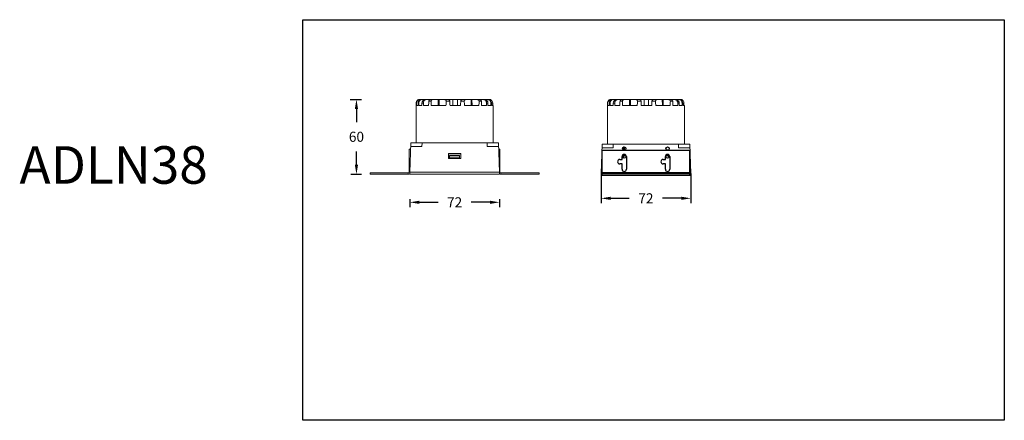
# Model space of a CAD drawing. Units: inches. Extents: x -235 to 1610, y -4332 to -2532.
# Drawn here: x 823 to 1610, y -3341 to -3021 of the extents above; entities that cross this region are included whole.
import ezdxf

# ---------------------------------------------------------------- set-up
doc = ezdxf.new("R2010")
doc.units = ezdxf.units.IN
doc.header["$MEASUREMENT"] = 0
doc.layers.get('0').update_dxf_attribs({"lineweight": 9})
doc.layers.add('02___PRT_ALL_AXES', color=7, linetype='Continuous')
doc.layers.add('方框', color=1, linetype='Continuous', plot=False)
doc.styles.get("Standard").update_dxf_attribs({"font": 'ARIAL.TTF'})
doc.dimstyles.new('SCALE 6', dxfattribs={"dimtxt": 8, "dimasz": 7.6, "dimexe": 4, "dimexo": 0, "dimgap": 7.6, "dimtad": 0, "dimtih": 1, "dimtoh": 1, "dimdec": 0, "dimdsep": 46, "dimtxsty": 'Standard', "dimcen": 0.09, "dimadec": 0, "dimazin": 0, "dimtfac": 1, "dimtdec": 4, "dimtofl": 0, "dimtmove": 0, "dimatfit": 3, "dimfxl": 1, "dimtolj": 1, "dimtzin": 0, "dimarcsym": 0})

# ---------------------------------------------------------------- blocks, each defined once
blk = doc.blocks.new('*D22')
at = {"color": 0, "lineweight": -2}
for p, q in [((1087.34, -3084.73), (1096.33, -3084.73)), ((1092.33, -3092.33), (1092.33, -3102.95)), ((1092.33, -3136.93), (1092.33, -3126.32)), ((1087.88, -3144.53), (1096.33, -3144.53))]:
    blk.add_line(p, q, dxfattribs=at)
at = {"color": 0}
for points in [[(1093.59, -3092.33), (1091.06, -3092.33), (1092.33, -3084.73)], [(1091.06, -3136.93), (1093.59, -3136.93), (1092.33, -3144.53)]]:
    blk.add_solid(points, dxfattribs=at)
at = {"layer": 'Defpoints', "color": 0}
for p in [(1087.34, -3084.73), (1087.88, -3144.53), (1092.33, -3144.53)]:
    blk.add_point(p, dxfattribs=at)
at = {"color": 0, "insert": (1092.33, -3114.63), "char_height": 8, "attachment_point": 5}
blk.add_mtext('\\A1;60', dxfattribs=at)
blk = doc.blocks.new('*D21')
at = {"color": 0, "lineweight": -2}
for p, q in [((1134.88, -3164.51), (1134.88, -3170.97)), ((1142.48, -3166.97), (1157.44, -3166.97)), ((1198.92, -3166.97), (1183.96, -3166.97)), ((1206.52, -3164.51), (1206.52, -3170.97))]:
    blk.add_line(p, q, dxfattribs=at)
at = {"color": 0}
for points in [[(1142.48, -3165.7), (1142.48, -3168.24), (1134.88, -3166.97)], [(1198.92, -3168.24), (1198.92, -3165.7), (1206.52, -3166.97)]]:
    blk.add_solid(points, dxfattribs=at)
at = {"layer": 'Defpoints', "color": 0}
for p in [(1134.88, -3164.51), (1206.52, -3164.51), (1206.52, -3166.97)]:
    blk.add_point(p, dxfattribs=at)
at = {"color": 0, "insert": (1170.7, -3166.97), "char_height": 8, "attachment_point": 5}
blk.add_mtext('\\A1;72', dxfattribs=at)
blk = doc.blocks.new('*D32')
at = {"color": 0, "lineweight": -2}
for p, q in [((1287.56, -3145.52), (1287.56, -3167.78)), ((1359.2, -3145.52), (1359.2, -3167.78)), ((1295.16, -3163.78), (1310.12, -3163.78)), ((1351.6, -3163.78), (1336.63, -3163.78))]:
    blk.add_line(p, q, dxfattribs=at)
at = {"color": 0}
for points in [[(1295.16, -3162.52), (1295.16, -3165.05), (1287.56, -3163.78)], [(1351.6, -3165.05), (1351.6, -3162.52), (1359.2, -3163.78)]]:
    blk.add_solid(points, dxfattribs=at)
at = {"layer": 'Defpoints', "color": 0}
for p in [(1287.56, -3145.52), (1359.2, -3145.52), (1359.2, -3163.78)]:
    blk.add_point(p, dxfattribs=at)
at = {"color": 0, "insert": (1323.38, -3163.78), "char_height": 8, "attachment_point": 5}
blk.add_mtext('\\A1;72', dxfattribs=at)

msp = doc.modelspace()

# ---------------------------------------------------------------- linework, layer by layer
at = {"color": 7, "linetype": 'Continuous'}
for p, q in [((1140.14, -3087.73), (1140.38, -3087.73)), ((1141.58, -3087.73), (1142.22, -3087.73)), ((1143.07, -3084.73), (1143.17, -3084.73)), ((1143.4, -3084.73), (1196.93, -3084.73)), ((1144.65, -3087.73), (1145.79, -3087.73)), ((1150.07, -3086.23), (1151.95, -3086.23)), ((1157.62, -3089.73), (1157.69, -3084.73)), ((1158.4, -3084.73), (1158.33, -3089.73)), ((1164.03, -3086.23), (1166.84, -3086.23)), ((1169.38, -3089.73), (1169.37, -3084.73)), ((1172.91, -3084.73), (1172.91, -3089.73)), ((1175.59, -3086.23), (1178.38, -3086.23)), ((1183.9, -3089.73), (1183.82, -3084.73)), ((1184.52, -3084.73), (1184.6, -3089.73)), ((1190.26, -3086.23), (1192.09, -3086.23)), ((1196.21, -3087.73), (1197.29, -3087.73)), ((1197, -3084.73), (1198.1, -3084.73)), ((1199.04, -3084.96), (1199.05, -3084.98)), ((1199.56, -3087.73), (1201.13, -3087.73)), ((1200.36, -3085.73), (1200.44, -3085.73)), ((1200.41, -3085.8), (1200.44, -3085.73)), ((1201.13, -3089.23), (1201.13, -3087.73)), ((1292.82, -3087.73), (1293.06, -3087.73)), ((1294.26, -3087.73), (1294.89, -3087.73)), ((1295.74, -3084.73), (1295.84, -3084.73)), ((1296.07, -3084.73), (1349.61, -3084.73)), ((1297.33, -3087.73), (1298.47, -3087.73)), ((1302.74, -3086.23), (1304.63, -3086.23)), ((1310.3, -3089.73), (1310.36, -3084.73)), ((1311.08, -3084.73), (1311.01, -3089.73)), ((1316.7, -3086.23), (1319.52, -3086.23)), ((1322.05, -3089.73), (1322.05, -3084.73)), ((1325.58, -3084.73), (1325.59, -3089.73)), ((1328.26, -3086.23), (1331.06, -3086.23)), ((1336.57, -3089.73), (1336.5, -3084.73)), ((1337.2, -3084.73), (1337.28, -3089.73)), ((1342.94, -3086.23), (1344.77, -3086.23)), ((1348.88, -3087.73), (1349.96, -3087.73)), ((1349.68, -3084.73), (1350.78, -3084.73)), ((1351.72, -3084.96), (1351.73, -3084.98)), ((1352.24, -3087.73), (1353.8, -3087.73)), ((1353.04, -3085.73), (1353.11, -3085.73)), ((1353.08, -3085.8), (1353.11, -3085.73)), ((1353.8, -3089.23), (1353.8, -3087.73)), ((1139.95, -3089.73), (1139.95, -3119.53)), ((1139.95, -3089.73), (1140.13, -3089.73)), ((1140.39, -3089.73), (1141.56, -3089.73)), ((1142.25, -3089.73), (1144.61, -3089.73)), ((1145.84, -3089.73), (1149.93, -3089.73)), ((1152.11, -3089.73), (1163.8, -3089.73)), ((1167.04, -3089.73), (1175.39, -3089.73)), ((1178.61, -3089.73), (1190.11, -3089.73)), ((1192.22, -3089.73), (1196.16, -3089.73)), ((1197.33, -3089.73), (1199.53, -3089.73)), ((1201.13, -3089.23), (1200.15, -3089.23)), ((1200.16, -3089.73), (1201.45, -3089.73)), ((1201.45, -3089.73), (1201.45, -3119.53)), ((1292.63, -3089.73), (1292.81, -3089.73)), ((1292.63, -3089.73), (1292.63, -3120.52)), ((1293.07, -3089.73), (1294.24, -3089.73)), ((1294.92, -3089.73), (1297.28, -3089.73)), ((1298.52, -3089.73), (1302.61, -3089.73)), ((1304.78, -3089.73), (1316.47, -3089.73)), ((1319.72, -3089.73), (1328.06, -3089.73)), ((1331.29, -3089.73), (1342.79, -3089.73)), ((1344.9, -3089.73), (1348.84, -3089.73)), ((1350.01, -3089.73), (1352.21, -3089.73)), ((1353.8, -3089.23), (1352.83, -3089.23)), ((1352.83, -3089.73), (1354.13, -3089.73)), ((1354.13, -3089.73), (1354.13, -3120.52)), ((1134.88, -3143.03), (1135.7, -3119.53)), ((1135.7, -3119.53), (1205.7, -3119.53)), ((1144.6, -3122.53), (1144.7, -3119.53)), ((1196.8, -3122.53), (1196.7, -3119.53)), ((1206.52, -3143.03), (1205.7, -3119.53)), ((1135.53, -3124.53), (1134.5, -3124.53)), ((1134.5, -3124.53), (1134.5, -3142.53)), ((1135.6, -3122.53), (1144.6, -3122.53)), ((1165.7, -3128.03), (1165.7, -3132.03)), ((1165.7, -3128.03), (1165.78, -3128.11)), ((1165.7, -3128.03), (1175.7, -3128.03)), ((1165.78, -3131.95), (1165.78, -3128.11)), ((1175.62, -3128.11), (1165.78, -3128.11)), ((1175.62, -3128.13), (1165.78, -3128.13)), ((1170.72, -3128.19), (1170.72, -3128.13)), ((1175.7, -3128.03), (1175.62, -3128.11)), ((1175.62, -3128.11), (1175.62, -3131.95)), ((1175.7, -3132.03), (1175.7, -3128.03)), ((1196.8, -3122.53), (1205.8, -3122.53)), ((1205.87, -3124.53), (1206.9, -3124.53)), ((1206.9, -3124.53), (1206.9, -3142.53)), ((1287.56, -3144.02), (1288.38, -3120.52)), ((1288.27, -3123.52), (1297.27, -3123.52)), ((1288.38, -3120.52), (1358.38, -3120.52)), ((1297.27, -3123.52), (1297.38, -3120.52)), ((1349.48, -3123.52), (1349.38, -3120.52)), ((1349.48, -3123.52), (1358.48, -3123.52)), ((1359.2, -3144.02), (1358.38, -3120.52)), ((1165.7, -3132.03), (1165.78, -3131.95)), ((1175.7, -3132.03), (1165.7, -3132.03)), ((1165.78, -3131.95), (1166.6, -3131.95)), ((1166.6, -3132.04), (1166.65, -3129.53)), ((1174.67, -3131.03), (1166.62, -3131.03)), ((1166.65, -3129.53), (1174.65, -3129.53)), ((1174.65, -3129.53), (1174.69, -3132.04)), ((1174.69, -3131.95), (1175.62, -3131.95)), ((1175.7, -3132.03), (1175.62, -3131.95)), ((1306.17, -3130.02), (1304.89, -3130.02)), ((1304.91, -3131.07), (1306.17, -3130.02)), ((1305.98, -3129.79), (1305.7, -3130.02)), ((1306.55, -3129.32), (1305.98, -3129.79)), ((1341.93, -3130.82), (1340.14, -3129.36)), ((1133.7, -3143.33), (1103.2, -3143.33)), ((1103.2, -3144.53), (1103.2, -3143.33)), ((1133.7, -3144.53), (1133.7, -3143.33)), ((1134.9, -3142.53), (1134.5, -3142.53)), ((1134.88, -3143.03), (1134.88, -3144.53)), ((1134.88, -3143.03), (1206.52, -3143.03)), ((1206.5, -3142.53), (1206.9, -3142.53)), ((1206.52, -3143.03), (1206.52, -3144.53)), ((1207.7, -3144.53), (1207.7, -3143.33)), ((1207.7, -3143.33), (1238.2, -3143.33)), ((1238.2, -3144.53), (1238.2, -3143.33)), ((1133.7, -3144.53), (1103.2, -3144.53)), ((1206.52, -3144.53), (1134.88, -3144.53)), ((1207.7, -3144.53), (1238.2, -3144.53))]:
    msp.add_line(p, q, dxfattribs=at)
msp.add_line((1201.45, -3119.53), (1139.95, -3119.53))
for centre, radius, start, end in [((1145.41, -3088.25), 3.52, 89.99939, 100.08256), ((1149.4, -3089.17), 4.43, 101.51251, 103.75548), ((1192.59, -3089.21), 4.47, 76.89404, 78.34463), ((1196.36, -3088.26), 3.53, 80.75884, 90.0047), ((1198.1, -3087.3), 2.57, 87.90282, 90.00595), ((1198.1, -3087.27), 2.54, 87.67937, 87.90076), ((1198.2, -3087.73), 3, 41.81031, 90), ((1198.13, -3087.73), 3, 0.00971, 41.89851), ((1298.09, -3088.25), 3.52, 89.99939, 100.08256), ((1302.07, -3089.17), 4.43, 101.51251, 103.75548), ((1345.26, -3089.21), 4.47, 76.89404, 78.34463), ((1349.04, -3088.26), 3.53, 80.75884, 90.0047), ((1350.78, -3087.3), 2.57, 87.90282, 90.00595), ((1350.78, -3087.27), 2.54, 87.67937, 87.90076), ((1350.88, -3087.73), 3, 41.81031, 90), ((1350.81, -3087.73), 3, 0.00971, 41.89851), ((1170.96, -3122.05), 6.14, 267.7458, 269.86324), ((1308.55, -3124.12), 2.25, 146.66413, 208.78724), ((1133.7, -3142.53), 0.8, 270, 0), ((1207.7, -3142.53), 0.8, 180, 270), ((1133.7, -3142.53), 2, 270, 306.28905), ((1207.7, -3142.53), 2, 233.71095, 270)]:
    msp.add_arc(centre, radius, start, end, dxfattribs=at)
for centre, major_axis, ratio, start_param, end_param in [((1170.7, -3170.64), (-0.52, 880.56), 0.034916, 1.476482, 1.478763), ((1170.7, -3170.64), (0.52, 880.56), 0.034916, 1.476523, 1.478804), ((1170.7, -2955.87), (-0.52, 880.56), 0.034916, 1.721089, 1.723387), ((1170.7, -3356.78), (0.52, 880.56), 0.034916, 1.260315, 1.2627), ((1170.7, -2769.73), (-0.52, 880.56), 0.034916, 1.940256, 1.942692), ((1170.7, -3542.91), (0.52, 880.56), 0.034916, 1.02757, 1.030221), ((1170.7, -2583.6), (-0.52, 880.56), 0.034916, 2.180343, 2.183116), ((1170.7, -3729.05), (0.52, 880.56), 0.034916, 0.752489, 0.758287), ((1170.7, -2397.46), (-0.52, 880.56), 0.034916, 2.468951, 2.475356), ((1170.7, -2335.4), (21.39, 880.56), 0.025092, 3.684265, 3.691921), ((1170.7, -3791.11), (-21.39, 880.56), 0.025092, 5.633279, 5.639882), ((1170.7, -3791.11), (22.12, 880.56), 0.024256, 0.643303, 0.649906), ((1170.7, -2335.4), (-22.12, 880.56), 0.024256, 2.591264, 2.59892), ((1170.7, -2397.46), (-0.52, 880.56), 0.034916, 3.807788, 3.814193), ((1170.7, -3729.05), (0.52, 880.56), 0.034916, 5.524939, 5.530737), ((1170.7, -2583.6), (-0.52, 880.56), 0.034916, 4.100028, 4.102801), ((1170.7, -3542.91), (0.52, 880.56), 0.034916, 5.253006, 5.255657), ((1170.7, -2769.73), (-0.52, 880.56), 0.034916, 4.340452, 4.342888), ((1170.7, -3356.78), (0.52, 880.56), 0.034916, 5.020527, 5.022911), ((1323.38, -3170.64), (-0.52, 880.56), 0.034916, 1.476482, 1.478763), ((1323.38, -3170.64), (0.52, 880.56), 0.034916, 1.476523, 1.478804), ((1323.38, -2955.87), (-0.52, 880.56), 0.034916, 1.721089, 1.723387), ((1323.38, -3356.78), (0.52, 880.56), 0.034916, 1.260315, 1.2627), ((1323.38, -2769.73), (-0.52, 880.56), 0.034916, 1.940256, 1.942692), ((1323.38, -3542.91), (0.52, 880.56), 0.034916, 1.02757, 1.030221), ((1323.38, -2583.6), (-0.52, 880.56), 0.034916, 2.180343, 2.183116), ((1323.38, -3729.05), (0.52, 880.56), 0.034916, 0.752489, 0.758287), ((1323.38, -2397.46), (-0.52, 880.56), 0.034916, 2.468951, 2.475356), ((1323.38, -2335.4), (21.39, 880.56), 0.025092, 3.684265, 3.691921), ((1323.38, -3791.11), (-21.39, 880.56), 0.025092, 5.633279, 5.639882), ((1323.38, -3791.11), (22.12, 880.56), 0.024256, 0.643303, 0.649906), ((1323.38, -2335.4), (-22.12, 880.56), 0.024256, 2.591264, 2.59892), ((1323.38, -2397.46), (-0.52, 880.56), 0.034916, 3.807788, 3.814193), ((1323.38, -3729.05), (0.52, 880.56), 0.034916, 5.524939, 5.530737), ((1323.38, -2583.6), (-0.52, 880.56), 0.034916, 4.100028, 4.102801), ((1323.38, -3542.91), (0.52, 880.56), 0.034916, 5.253006, 5.255657), ((1323.38, -2769.73), (-0.52, 880.56), 0.034916, 4.340452, 4.342888), ((1323.38, -3356.78), (0.52, 880.56), 0.034916, 5.020527, 5.022911)]:
    msp.add_ellipse(centre, major_axis=major_axis, ratio=ratio, start_param=start_param, end_param=end_param, dxfattribs=at)
for points, knots in [([(1140.04, -3087.73), (1140.04, -3087.34), (1140.2, -3086.55), (1140.88, -3085.55), (1141.88, -3084.89), (1142.67, -3084.73), (1143.07, -3084.73)], [0, 0, 0, 0, 1.174462, 2.348911, 3.523643, 4.698801, 4.698801, 4.698801, 4.698801]), ([(1143.17, -3084.73), (1142.78, -3084.73), (1141.98, -3084.89), (1140.98, -3085.55), (1140.3, -3086.55), (1140.14, -3087.34), (1140.14, -3087.73)], [0, 0, 0, 0, 1.175414, 2.350782, 3.52588, 4.700619, 4.700619, 4.700619, 4.700619]), ([(1140.38, -3087.73), (1140.38, -3087.34), (1140.53, -3086.55), (1141.21, -3085.55), (1142.21, -3084.88), (1143.01, -3084.73), (1143.4, -3084.73)], [0, 0, 0, 0, 1.175088, 2.350142, 3.525576, 4.701614, 4.701614, 4.701614, 4.701614]), ([(1144.79, -3084.73), (1144.39, -3084.73), (1143.57, -3084.88), (1142.69, -3085.41), (1142.14, -3086.02), (1141.83, -3086.54), (1141.63, -3087.12), (1141.59, -3087.53), (1141.58, -3087.73)], [0, 0, 0, 0, 1.210769, 2.420974, 3.028704, 3.636291, 4.243829, 4.851145, 4.851145, 4.851145, 4.851145]), ([(1144.8, -3084.79), (1144.45, -3084.85), (1143.77, -3085.08), (1142.91, -3085.74), (1142.34, -3086.66), (1142.21, -3087.38), (1142.22, -3087.73)], [0, 0, 0, 0, 1.061215, 2.121546, 3.181007, 4.240254, 4.240254, 4.240254, 4.240254]), ([(1148.3, -3084.73), (1147.87, -3084.73), (1146.99, -3084.86), (1146, -3085.35), (1145.36, -3085.94), (1144.97, -3086.47), (1144.72, -3087.08), (1144.65, -3087.51), (1144.65, -3087.73)], [0, 0, 0, 0, 1.301719, 2.601989, 3.254408, 3.906667, 4.558637, 5.21033, 5.21033, 5.21033, 5.21033]), ([(1148.34, -3084.86), (1148.01, -3084.95), (1147.35, -3085.19), (1146.51, -3085.81), (1146.01, -3086.55), (1145.81, -3087.21), (1145.79, -3087.56), (1145.79, -3087.73)], [0, 0, 0, 0, 1.035773, 2.070339, 3.103257, 3.622008, 4.140573, 4.140573, 4.140573, 4.140573]), ([(1152.39, -3084.73), (1152.14, -3084.73), (1151.64, -3084.78), (1151.03, -3084.99), (1150.61, -3085.26), (1150.33, -3085.53), (1150.13, -3085.85), (1150.07, -3086.11), (1150.07, -3086.23)], [0, 0, 0, 0, 0.756118, 1.511499, 1.89005, 2.268505, 2.646593, 3.024241, 3.024241, 3.024241, 3.024241]), ([(1154.39, -3084.73), (1154.13, -3084.73), (1153.6, -3084.78), (1152.96, -3084.97), (1152.5, -3085.23), (1152.21, -3085.49), (1151.99, -3085.83), (1151.95, -3086.1), (1151.95, -3086.23)], [0, 0, 0, 0, 0.788644, 1.576344, 1.970997, 2.365399, 2.759568, 3.152935, 3.152935, 3.152935, 3.152935]), ([(1161.91, -3084.73), (1162.13, -3084.73), (1162.57, -3084.77), (1163.11, -3084.94), (1163.51, -3085.18), (1163.78, -3085.44), (1163.99, -3085.79), (1164.04, -3086.08), (1164.03, -3086.23)], [0, 0, 0, 0, 0.657615, 1.32585, 1.674407, 2.043575, 2.448368, 2.894891, 2.894891, 2.894891, 2.894891]), ([(1164.86, -3084.73), (1165.06, -3084.73), (1165.47, -3084.78), (1165.97, -3084.97), (1166.33, -3085.23), (1166.58, -3085.49), (1166.77, -3085.83), (1166.83, -3086.09), (1166.84, -3086.23)], [0, 0, 0, 0, 0.608216, 1.239042, 1.573794, 1.930654, 2.31689, 2.730302, 2.730302, 2.730302, 2.730302]), ([(1177.51, -3084.73), (1177.31, -3084.73), (1176.91, -3084.78), (1176.43, -3084.97), (1176.08, -3085.23), (1175.84, -3085.49), (1175.65, -3085.83), (1175.6, -3086.09), (1175.59, -3086.23)], [0, 0, 0, 0, 0.588381, 1.201485, 1.529362, 1.880804, 2.264072, 2.677068, 2.677068, 2.677068, 2.677068]), ([(1180.43, -3084.73), (1180.22, -3084.73), (1179.79, -3084.77), (1179.27, -3084.94), (1178.88, -3085.18), (1178.62, -3085.44), (1178.42, -3085.79), (1178.38, -3086.08), (1178.38, -3086.23)], [0, 0, 0, 0, 0.635807, 1.283655, 1.623405, 1.986144, 2.387419, 2.833678, 2.833678, 2.833678, 2.833678]), ([(1187.82, -3084.73), (1188.09, -3084.73), (1188.61, -3084.78), (1189.25, -3084.97), (1189.71, -3085.23), (1190.01, -3085.49), (1190.22, -3085.83), (1190.27, -3086.1), (1190.26, -3086.23)], [0, 0, 0, 0, 0.788705, 1.576658, 1.971464, 2.366146, 2.760447, 3.153888, 3.153888, 3.153888, 3.153888]), ([(1189.77, -3084.73), (1190.02, -3084.73), (1190.52, -3084.78), (1191.13, -3084.99), (1191.55, -3085.26), (1191.83, -3085.53), (1192.03, -3085.85), (1192.09, -3086.11), (1192.09, -3086.23)], [0, 0, 0, 0, 0.755772, 1.510693, 1.889068, 2.267207, 2.645308, 3.023088, 3.023088, 3.023088, 3.023088]), ([(1193.6, -3084.85), (1193.94, -3084.93), (1194.61, -3085.17), (1195.47, -3085.79), (1195.98, -3086.53), (1196.18, -3087.2), (1196.21, -3087.56), (1196.21, -3087.73)], [0, 0, 0, 0, 1.048402, 2.095751, 3.141288, 3.666276, 4.190971, 4.190971, 4.190971, 4.190971]), ([(1193.64, -3084.73), (1194.07, -3084.73), (1194.95, -3084.86), (1195.94, -3085.35), (1196.58, -3085.94), (1196.97, -3086.47), (1197.22, -3087.08), (1197.28, -3087.51), (1197.29, -3087.73)], [0, 0, 0, 0, 1.301434, 2.601091, 3.253123, 3.905022, 4.556756, 5.208387, 5.208387, 5.208387, 5.208387]), ([(1196.93, -3084.73), (1197.33, -3084.73), (1198.15, -3084.88), (1199.21, -3085.52), (1199.95, -3086.52), (1200.13, -3087.33), (1200.13, -3087.73)], [0, 0, 0, 0, 1.21053, 2.420056, 3.6286, 4.836494, 4.836494, 4.836494, 4.836494]), ([(1196.93, -3084.78), (1197.28, -3084.83), (1197.97, -3085.06), (1198.85, -3085.72), (1199.43, -3086.65), (1199.56, -3087.37), (1199.56, -3087.73)], [0, 0, 0, 0, 1.074185, 2.147625, 3.220123, 4.291962, 4.291962, 4.291962, 4.291962]), ([(1197.27, -3084.73), (1197.43, -3084.73), (1197.73, -3084.75), (1198.15, -3084.81), (1198.49, -3084.89), (1198.7, -3084.94), (1198.79, -3084.96)], [0, 0, 0, 0, 0.479602, 0.9057, 1.264504, 1.54182, 1.54182, 1.54182, 1.54182]), ([(1199.04, -3084.96), (1199.03, -3084.95), (1199, -3084.93), (1198.95, -3084.9), (1198.87, -3084.86), (1198.78, -3084.83), (1198.66, -3084.8), (1198.47, -3084.75), (1198.31, -3084.74), (1198.2, -3084.73)], [0, 0, 0, 0, 0.0425456, 0.1056101, 0.1887034, 0.2910431, 0.4118193, 0.550283, 0.8773901, 0.8773901, 0.8773901, 0.8773901]), ([(1199.05, -3084.98), (1199.05, -3084.98), (1199.05, -3084.99), (1199.03, -3085), (1199.01, -3085), (1198.98, -3085), (1198.94, -3084.99), (1198.9, -3084.99), (1198.84, -3084.97), (1198.81, -3084.97), (1198.79, -3084.96)], [0, 0, 0, 0, 0.0098505, 0.0236171, 0.0445924, 0.0736916, 0.1111852, 0.1570938, 0.2112298, 0.2733429, 0.2733429, 0.2733429, 0.2733429]), ([(1292.72, -3087.73), (1292.72, -3087.34), (1292.88, -3086.55), (1293.56, -3085.55), (1294.56, -3084.89), (1295.35, -3084.73), (1295.74, -3084.73)], [0, 0, 0, 0, 1.174462, 2.348911, 3.523643, 4.698801, 4.698801, 4.698801, 4.698801]), ([(1295.84, -3084.73), (1295.45, -3084.73), (1294.66, -3084.89), (1293.66, -3085.55), (1292.98, -3086.55), (1292.82, -3087.34), (1292.82, -3087.73)], [0, 0, 0, 0, 1.175414, 2.350782, 3.52588, 4.700619, 4.700619, 4.700619, 4.700619]), ([(1293.06, -3087.73), (1293.05, -3087.34), (1293.21, -3086.55), (1293.88, -3085.55), (1294.89, -3084.88), (1295.68, -3084.73), (1296.07, -3084.73)], [0, 0, 0, 0, 1.175088, 2.350142, 3.525576, 4.701614, 4.701614, 4.701614, 4.701614]), ([(1297.47, -3084.73), (1297.06, -3084.73), (1296.25, -3084.88), (1295.37, -3085.41), (1294.82, -3086.02), (1294.51, -3086.54), (1294.31, -3087.12), (1294.26, -3087.53), (1294.26, -3087.73)], [0, 0, 0, 0, 1.210769, 2.420974, 3.028704, 3.636291, 4.243829, 4.851145, 4.851145, 4.851145, 4.851145]), ([(1297.47, -3084.79), (1297.12, -3084.85), (1296.44, -3085.08), (1295.59, -3085.74), (1295.02, -3086.66), (1294.89, -3087.38), (1294.89, -3087.73)], [0, 0, 0, 0, 1.061215, 2.121546, 3.181007, 4.240254, 4.240254, 4.240254, 4.240254]), ([(1300.98, -3084.73), (1300.54, -3084.73), (1299.67, -3084.86), (1298.68, -3085.35), (1298.03, -3085.94), (1297.65, -3086.47), (1297.4, -3087.08), (1297.33, -3087.51), (1297.33, -3087.73)], [0, 0, 0, 0, 1.301719, 2.601989, 3.254408, 3.906667, 4.558637, 5.21033, 5.21033, 5.21033, 5.21033]), ([(1301.02, -3084.86), (1300.68, -3084.95), (1300.03, -3085.19), (1299.18, -3085.81), (1298.69, -3086.55), (1298.49, -3087.21), (1298.46, -3087.56), (1298.47, -3087.73)], [0, 0, 0, 0, 1.035773, 2.070339, 3.103257, 3.622008, 4.140573, 4.140573, 4.140573, 4.140573]), ([(1305.07, -3084.73), (1304.82, -3084.73), (1304.31, -3084.78), (1303.71, -3084.99), (1303.28, -3085.26), (1303.01, -3085.53), (1302.81, -3085.85), (1302.75, -3086.11), (1302.74, -3086.23)], [0, 0, 0, 0, 0.756118, 1.511499, 1.89005, 2.268505, 2.646593, 3.024241, 3.024241, 3.024241, 3.024241]), ([(1307.07, -3084.73), (1306.8, -3084.73), (1306.28, -3084.78), (1305.64, -3084.97), (1305.18, -3085.23), (1304.88, -3085.49), (1304.67, -3085.83), (1304.62, -3086.1), (1304.63, -3086.23)], [0, 0, 0, 0, 0.788644, 1.576344, 1.970997, 2.365399, 2.759568, 3.152935, 3.152935, 3.152935, 3.152935]), ([(1314.59, -3084.73), (1314.81, -3084.73), (1315.25, -3084.77), (1315.79, -3084.94), (1316.19, -3085.18), (1316.46, -3085.44), (1316.67, -3085.79), (1316.71, -3086.08), (1316.7, -3086.23)], [0, 0, 0, 0, 0.657615, 1.32585, 1.674407, 2.043575, 2.448368, 2.894891, 2.894891, 2.894891, 2.894891]), ([(1317.53, -3084.73), (1317.74, -3084.73), (1318.15, -3084.78), (1318.65, -3084.97), (1319.01, -3085.23), (1319.26, -3085.49), (1319.45, -3085.83), (1319.51, -3086.09), (1319.52, -3086.23)], [0, 0, 0, 0, 0.608216, 1.239042, 1.573794, 1.930654, 2.31689, 2.730302, 2.730302, 2.730302, 2.730302]), ([(1330.19, -3084.73), (1329.99, -3084.73), (1329.59, -3084.78), (1329.11, -3084.97), (1328.76, -3085.23), (1328.52, -3085.49), (1328.33, -3085.83), (1328.27, -3086.09), (1328.26, -3086.23)], [0, 0, 0, 0, 0.588381, 1.201485, 1.529362, 1.880804, 2.264072, 2.677068, 2.677068, 2.677068, 2.677068]), ([(1333.11, -3084.73), (1332.89, -3084.73), (1332.46, -3084.77), (1331.94, -3084.94), (1331.56, -3085.18), (1331.29, -3085.44), (1331.09, -3085.79), (1331.05, -3086.08), (1331.06, -3086.23)], [0, 0, 0, 0, 0.635807, 1.283655, 1.623405, 1.986144, 2.387419, 2.833678, 2.833678, 2.833678, 2.833678]), ([(1340.5, -3084.73), (1340.76, -3084.73), (1341.29, -3084.78), (1341.93, -3084.97), (1342.39, -3085.23), (1342.68, -3085.49), (1342.9, -3085.83), (1342.94, -3086.1), (1342.94, -3086.23)], [0, 0, 0, 0, 0.788705, 1.576658, 1.971464, 2.366146, 2.760447, 3.153888, 3.153888, 3.153888, 3.153888]), ([(1342.44, -3084.73), (1342.7, -3084.73), (1343.2, -3084.78), (1343.8, -3084.99), (1344.23, -3085.26), (1344.51, -3085.53), (1344.71, -3085.85), (1344.76, -3086.11), (1344.77, -3086.23)], [0, 0, 0, 0, 0.755772, 1.510693, 1.889068, 2.267207, 2.645308, 3.023088, 3.023088, 3.023088, 3.023088]), ([(1346.28, -3084.85), (1346.62, -3084.93), (1347.28, -3085.17), (1348.15, -3085.79), (1348.65, -3086.53), (1348.86, -3087.2), (1348.89, -3087.56), (1348.88, -3087.73)], [0, 0, 0, 0, 1.048402, 2.095751, 3.141288, 3.666276, 4.190971, 4.190971, 4.190971, 4.190971]), ([(1346.32, -3084.73), (1346.75, -3084.73), (1347.62, -3084.86), (1348.62, -3085.35), (1349.26, -3085.94), (1349.64, -3086.47), (1349.9, -3087.08), (1349.96, -3087.51), (1349.96, -3087.73)], [0, 0, 0, 0, 1.301434, 2.601091, 3.253123, 3.905022, 4.556756, 5.208387, 5.208387, 5.208387, 5.208387]), ([(1349.6, -3084.78), (1349.96, -3084.83), (1350.65, -3085.06), (1351.52, -3085.72), (1352.11, -3086.65), (1352.24, -3087.37), (1352.24, -3087.73)], [0, 0, 0, 0, 1.074185, 2.147625, 3.220123, 4.291962, 4.291962, 4.291962, 4.291962]), ([(1349.61, -3084.73), (1350.01, -3084.73), (1350.82, -3084.88), (1351.88, -3085.52), (1352.62, -3086.52), (1352.81, -3087.33), (1352.81, -3087.73)], [0, 0, 0, 0, 1.21053, 2.420056, 3.6286, 4.836494, 4.836494, 4.836494, 4.836494]), ([(1349.94, -3084.73), (1350.1, -3084.73), (1350.4, -3084.75), (1350.82, -3084.81), (1351.17, -3084.89), (1351.37, -3084.94), (1351.46, -3084.96)], [0, 0, 0, 0, 0.479602, 0.9057, 1.264504, 1.54182, 1.54182, 1.54182, 1.54182]), ([(1351.72, -3084.96), (1351.71, -3084.95), (1351.68, -3084.93), (1351.62, -3084.9), (1351.55, -3084.86), (1351.45, -3084.83), (1351.34, -3084.8), (1351.14, -3084.75), (1350.99, -3084.74), (1350.88, -3084.73)], [0, 0, 0, 0, 0.0425456, 0.1056101, 0.1887034, 0.2910431, 0.4118193, 0.550283, 0.8773901, 0.8773901, 0.8773901, 0.8773901]), ([(1351.73, -3084.98), (1351.73, -3084.98), (1351.72, -3084.99), (1351.71, -3085), (1351.69, -3085), (1351.66, -3085), (1351.62, -3084.99), (1351.57, -3084.99), (1351.52, -3084.97), (1351.48, -3084.97), (1351.46, -3084.96)], [0, 0, 0, 0, 0.0098505, 0.0236171, 0.0445924, 0.0736916, 0.1111852, 0.1570938, 0.2112298, 0.2733429, 0.2733429, 0.2733429, 0.2733429]), ([(1166.22, -3128.14), (1166.58, -3128.17), (1168.06, -3128.26), (1169.54, -3128.31), (1170.65, -3128.31)], [0, 0, 0, 0, 1.097005, 4.430562, 4.430562, 4.430562, 4.430562]), ([(1170.65, -3128.31), (1171.42, -3128.31), (1172.97, -3128.28), (1174.51, -3128.19), (1175.27, -3128.13)], [0, 0, 0, 0, 2.329681, 4.631437, 4.631437, 4.631437, 4.631437]), ([(1171.79, -3128.13), (1171.66, -3128.15), (1171.38, -3128.18), (1171.09, -3128.19), (1170.94, -3128.19)], [0, 0, 0, 0, 0.4099701, 0.8519616, 0.8519616, 0.8519616, 0.8519616]), ([(1305.68, -3122.77), (1305.64, -3122.88), (1305.5, -3123.32), (1305.44, -3123.78), (1305.44, -3124.12)], [0, 0, 0, 0, 0.339163, 1.371681, 1.371681, 1.371681, 1.371681]), ([(1305.44, -3124.12), (1305.44, -3124.22), (1305.45, -3124.59), (1305.52, -3124.97), (1305.6, -3125.24)], [0, 0, 0, 0, 0.284486, 1.130549, 1.130549, 1.130549, 1.130549]), ([(1306.08, -3122.72), (1306.03, -3122.83), (1305.87, -3123.28), (1305.8, -3123.76), (1305.8, -3124.12)], [0, 0, 0, 0, 0.356346, 1.436706, 1.436706, 1.436706, 1.436706]), ([(1305.8, -3124.12), (1305.8, -3124.22), (1305.81, -3124.63), (1305.9, -3125.03), (1306, -3125.32)], [0, 0, 0, 0, 0.306499, 1.218773, 1.218773, 1.218773, 1.218773]), ([(1306.17, -3122.73), (1306.07, -3122.93), (1305.91, -3123.35), (1305.82, -3124.01), (1305.87, -3124.69), (1305.99, -3125.12), (1306.08, -3125.32)], [0, 0, 0, 0, 0.660127, 1.330996, 2.003386, 2.667785, 2.667785, 2.667785, 2.667785]), ([(1306.38, -3123.54), (1306.41, -3123.42), (1306.48, -3123.19), (1306.59, -3122.97), (1306.65, -3122.87)], [0, 0, 0, 0, 0.3656141, 0.725379, 0.725379, 0.725379, 0.725379]), ([(1306.56, -3125.21), (1306.55, -3125.17), (1306.47, -3125.02), (1306.42, -3124.85), (1306.38, -3124.72)], [0, 0, 0, 0, 0.1308819, 0.5275992, 0.5275992, 0.5275992, 0.5275992])]:
    msp.add_open_spline(points, degree=3, knots=knots, dxfattribs=at)
for points in [[(1149.46, -3084.73), (1149.14, -3084.73), (1148.82, -3084.76), (1148.51, -3084.83)], [(1192.53, -3084.73), (1192.85, -3084.73), (1193.18, -3084.76), (1193.49, -3084.83)], [(1302.14, -3084.73), (1301.82, -3084.73), (1301.5, -3084.76), (1301.19, -3084.83)], [(1345.21, -3084.73), (1345.53, -3084.73), (1345.85, -3084.76), (1346.17, -3084.83)]]:
    msp.add_open_spline(points, degree=3, dxfattribs=at)
at = {"layer": '02___PRT_ALL_AXES', "color": 7, "linetype": 'Continuous'}
for p, q in [((1358.38, -3125.52), (1288.38, -3125.52)), ((1288.38, -3145.52), (1288.38, -3125.52)), ((1358.38, -3145.52), (1358.38, -3125.52)), ((1302.58, -3132.77), (1304.33, -3132.77)), ((1304.33, -3132.77), (1304.33, -3130.52)), ((1307.83, -3130.52), (1307.83, -3140.52)), ((1337.18, -3132.77), (1338.93, -3132.77)), ((1338.93, -3132.77), (1338.93, -3130.52)), ((1342.43, -3130.52), (1342.43, -3140.52)), ((1287.56, -3144.02), (1287.56, -3145.52)), ((1288.38, -3144.02), (1287.56, -3144.02)), ((1358.38, -3143.52), (1288.38, -3143.52)), ((1304.33, -3136.27), (1302.58, -3136.27)), ((1304.33, -3140.52), (1304.33, -3136.27)), ((1338.93, -3136.27), (1337.18, -3136.27)), ((1338.93, -3140.52), (1338.93, -3136.27)), ((1359.2, -3144.02), (1358.38, -3144.02)), ((1359.2, -3144.02), (1359.2, -3145.52)), ((1288.38, -3145.52), (1287.56, -3145.52)), ((1358.38, -3144.32), (1288.38, -3144.32)), ((1358.38, -3145.52), (1288.38, -3145.52)), ((1359.2, -3145.52), (1358.38, -3145.52))]:
    msp.add_line(p, q, dxfattribs=at)
for centre in [(1306.08, -3124.02), (1340.68, -3124.02), (1306.08, -3130.52), (1340.68, -3130.52)]:
    msp.add_circle(centre, 1.3, dxfattribs=at)
for centre, start, end in [((1302.58, -3134.52), 90, 270), ((1306.08, -3130.52), 0, 180), ((1337.18, -3134.52), 90, 270), ((1340.68, -3130.52), 0, 180), ((1306.08, -3140.52), 180, 0), ((1340.68, -3140.52), 180, 0)]:
    msp.add_arc(centre, 1.75, start, end, dxfattribs=at)
at = {"layer": '方框'}
msp.add_lwpolyline([(1049.52, -3341.11), (1049.52, -3021.11), (1609.52, -3021.11), (1609.52, -3341.11)], close=True, dxfattribs=at)

# ---------------------------------------------------------------- texts
at = {"insert": (823.34, -3122.15), "char_height": 30, "width": 133.8075, "attachment_point": 1}
msp.add_mtext('ADLN38', dxfattribs=at)

# ---------------------------------------------------------------- dimensions: what is measured, and where the dimension line sits
at = {"color": 2}
dim = msp.add_linear_dim(base=(1092.33, -3144.53), p1=(1087.34, -3084.73), p2=(1087.88, -3144.53), angle=90, dimstyle='SCALE 6', override={"dimtdec": 0}, dxfattribs=at)
dim.commit()
dim.dimension.update_dxf_attribs({"geometry": '*D22', "text_midpoint": (1092.33, -3114.63)})
dim = msp.add_linear_dim(base=(1359.2, -3163.78), p1=(1287.56, -3145.52), p2=(1359.2, -3145.52), dimstyle='SCALE 6')
dim.commit()
dim.dimension.update_dxf_attribs({"geometry": '*D32', "text_midpoint": (1323.38, -3163.78)})
dim = msp.add_linear_dim(base=(1206.52, -3166.97), p1=(1134.88, -3164.51), p2=(1206.52, -3164.51), dimstyle='SCALE 6', dxfattribs=at)
dim.commit()
dim.dimension.update_dxf_attribs({"geometry": '*D21', "text_midpoint": (1170.7, -3166.97)})

doc.saveas('drawing.dxf')
